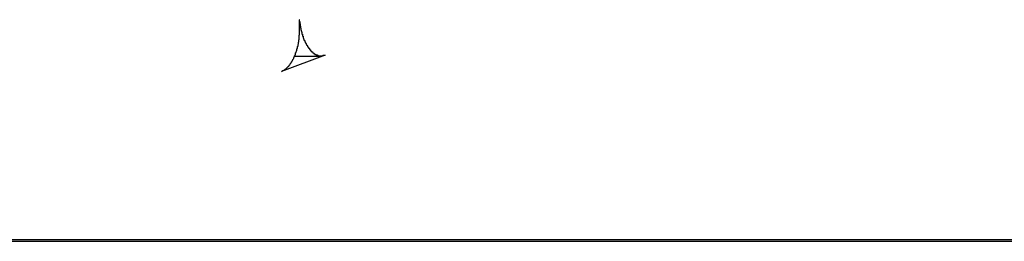
# Model space of a CAD drawing. Extents: x -88 to 88, y -25 to 25.
# Drawn here: x -68 to -67, y -18 to -18 of the extents above; entities that cross this region are included whole.
import ezdxf

# ---------------------------------------------------------------- set-up
doc = ezdxf.new("R2010")
doc.units = 0
doc.layers.get('0').update_dxf_attribs({"linetype": 'CONTINUOUS'})

msp = doc.modelspace()

# ---------------------------------------------------------------- linework, layer by layer
at = {"color": 0}
for points in [[(-67.6621, -17.8007), (-67.6614, -17.8004), (-67.6614, -17.8004), (-67.6611, -17.8001), (-67.6611, -17.8001), (-67.6611, -17.8001), (-67.6611, -17.8001), (-67.661, -17.8001), (-67.661, -17.8001), (-67.661, -17.8001), (-67.661, -17.8001), (-67.6607, -17.8001), (-67.6607, -17.8001), (-67.6607, -17.8001), (-67.6607, -17.8001), (-67.6607, -17.8001), (-67.6607, -17.8001), (-67.6607, -17.8001), (-67.6607, -17.8001), (-67.6607, -17.8001), (-67.6604, -17.7998), (-67.6604, -17.7998), (-67.6604, -17.7998), (-67.6604, -17.7998), (-67.6603, -17.7998), (-67.6603, -17.7998), (-67.6603, -17.7998), (-67.6603, -17.7998), (-67.66, -17.7996), (-67.66, -17.7996), (-67.66, -17.7996), (-67.66, -17.7996), (-67.66, -17.7996), (-67.66, -17.7996), (-67.66, -17.7996), (-67.66, -17.7996), (-67.66, -17.7996), (-67.6597, -17.7993), (-67.6597, -17.7993), (-67.6597, -17.7993), (-67.6597, -17.7993), (-67.6596, -17.7993), (-67.6596, -17.7993), (-67.6596, -17.7993), (-67.6596, -17.7993), (-67.6593, -17.7991), (-67.6593, -17.7991), (-67.6593, -17.7991), (-67.6593, -17.7991), (-67.6593, -17.7991), (-67.6593, -17.7991), (-67.6593, -17.7991), (-67.6593, -17.7991), (-67.6593, -17.7991), (-67.659, -17.7988), (-67.659, -17.7988), (-67.659, -17.7988), (-67.659, -17.7988), (-67.6589, -17.7988), (-67.6589, -17.7988), (-67.6589, -17.7988), (-67.6589, -17.7988), (-67.6586, -17.7985), (-67.6586, -17.7985), (-67.6586, -17.7985), (-67.6586, -17.7985), (-67.6586, -17.7985), (-67.6586, -17.7985), (-67.6586, -17.7985), (-67.6586, -17.7985), (-67.6586, -17.7985), (-67.6583, -17.7982), (-67.6583, -17.7982), (-67.6583, -17.7982), (-67.6583, -17.7982), (-67.6582, -17.7981), (-67.6582, -17.7981), (-67.6582, -17.7981), (-67.6582, -17.7981), (-67.6579, -17.7978), (-67.6579, -17.7978), (-67.6579, -17.7978), (-67.6579, -17.7978), (-67.6579, -17.7978), (-67.6579, -17.7978), (-67.6579, -17.7978), (-67.6579, -17.7978), (-67.6579, -17.7978), (-67.6576, -17.7975), (-67.6576, -17.7975), (-67.6576, -17.7975), (-67.6576, -17.7975), (-67.6575, -17.7974), (-67.6575, -17.7974), (-67.6575, -17.7974), (-67.6575, -17.7974), (-67.6572, -17.7971), (-67.6572, -17.7971), (-67.6572, -17.7971), (-67.6572, -17.7971), (-67.6572, -17.7971), (-67.6572, -17.7971), (-67.6572, -17.7971), (-67.6572, -17.7971), (-67.6572, -17.7971), (-67.6569, -17.7968), (-67.6569, -17.7968), (-67.6569, -17.7968), (-67.6569, -17.7968), (-67.6568, -17.7965), (-67.6568, -17.7965), (-67.6568, -17.7965), (-67.6568, -17.7965), (-67.6565, -17.7962), (-67.6565, -17.7962), (-67.6565, -17.7962), (-67.6565, -17.7962), (-67.6565, -17.7962), (-67.6565, -17.7962), (-67.6565, -17.7962), (-67.6565, -17.7962), (-67.6565, -17.7962), (-67.6562, -17.7959), (-67.6562, -17.7959), (-67.6562, -17.7959), (-67.6562, -17.7959), (-67.6562, -17.7956), (-67.6562, -17.7956), (-67.6562, -17.7956), (-67.6562, -17.7956), (-67.6559, -17.7953), (-67.6559, -17.7953), (-67.6559, -17.7953), (-67.6559, -17.7953), (-67.6559, -17.7953), (-67.6559, -17.7953), (-67.6559, -17.7953), (-67.6559, -17.7953), (-67.6559, -17.7953), (-67.6556, -17.795), (-67.6556, -17.795), (-67.6556, -17.795), (-67.6556, -17.795), (-67.6555, -17.7947), (-67.6555, -17.7947), (-67.6555, -17.7947), (-67.6555, -17.7947), (-67.6552, -17.7944), (-67.6552, -17.7944), (-67.6552, -17.7944), (-67.6552, -17.7944), (-67.6552, -17.7943), (-67.6552, -17.7943), (-67.6552, -17.7943), (-67.6552, -17.7943), (-67.6552, -17.7943), (-67.6549, -17.794), (-67.6549, -17.794), (-67.6549, -17.794), (-67.6549, -17.794), (-67.6549, -17.7937), (-67.6549, -17.7937), (-67.6549, -17.7937), (-67.6549, -17.7937), (-67.6546, -17.7934), (-67.6546, -17.7934), (-67.6546, -17.7934), (-67.6546, -17.7934), (-67.6546, -17.7932), (-67.6546, -17.7932), (-67.6546, -17.7932), (-67.6546, -17.7932), (-67.6546, -17.7932), (-67.6543, -17.7929), (-67.6543, -17.7929), (-67.6543, -17.7929), (-67.6543, -17.7929), (-67.6543, -17.7926), (-67.6543, -17.7926), (-67.6543, -17.7926), (-67.6543, -17.7926), (-67.654, -17.7923), (-67.654, -17.7923), (-67.654, -17.7923), (-67.654, -17.7923), (-67.654, -17.7921), (-67.654, -17.7921), (-67.654, -17.7921), (-67.654, -17.7921), (-67.654, -17.7921), (-67.6537, -17.7918), (-67.6537, -17.7918), (-67.6537, -17.7917), (-67.6537, -17.7917), (-67.6537, -17.7914), (-67.6537, -17.7914), (-67.6537, -17.7914), (-67.6537, -17.7914), (-67.6535, -17.7911), (-67.6535, -17.7911), (-67.6535, -17.7911), (-67.6535, -17.7911), (-67.6535, -17.7908), (-67.6535, -17.7908), (-67.6535, -17.7908), (-67.6535, -17.7908), (-67.6535, -17.7908), (-67.6532, -17.7905), (-67.6532, -17.7905), (-67.6532, -17.7905), (-67.6532, -17.7905), (-67.6532, -17.7902), (-67.6532, -17.7902), (-67.6532, -17.7902), (-67.6532, -17.7902), (-67.6529, -17.7899), (-67.6529, -17.7899), (-67.6529, -17.7899), (-67.6529, -17.7899), (-67.6529, -17.7896), (-67.6529, -17.7896), (-67.6529, -17.7896), (-67.6529, -17.7896), (-67.6529, -17.7896), (-67.6526, -17.7893), (-67.6526, -17.7893), (-67.6526, -17.7891), (-67.6526, -17.7891), (-67.6526, -17.7888), (-67.6526, -17.7888), (-67.6526, -17.7888), (-67.6526, -17.7888), (-67.6525, -17.7885), (-67.6525, -17.7885), (-67.6525, -17.7885), (-67.6525, -17.7885), (-67.6525, -17.7882), (-67.6525, -17.7882), (-67.6525, -17.7882), (-67.6525, -17.7882), (-67.6525, -17.7882), (-67.6522, -17.7879), (-67.6522, -17.7879), (-67.6522, -17.7877), (-67.6522, -17.7877), (-67.6522, -17.7874), (-67.6522, -17.7874), (-67.6522, -17.7874), (-67.6522, -17.7874), (-67.652, -17.7871), (-67.652, -17.7871), (-67.652, -17.7871), (-67.652, -17.7871), (-67.652, -17.7868), (-67.652, -17.7868), (-67.652, -17.7868), (-67.652, -17.7868), (-67.652, -17.7868), (-67.6517, -17.7865), (-67.6517, -17.7865), (-67.6517, -17.7863), (-67.6517, -17.7863), (-67.6517, -17.786), (-67.6517, -17.786), (-67.6517, -17.786), (-67.6517, -17.786), (-67.6516, -17.7857), (-67.6516, -17.7857), (-67.6516, -17.7857), (-67.6516, -17.7857), (-67.6516, -17.7854), (-67.6516, -17.7854), (-67.6516, -17.7854), (-67.6516, -17.7854), (-67.6516, -17.7854), (-67.6513, -17.7851), (-67.6513, -17.7851), (-67.6513, -17.7848), (-67.6513, -17.7848), (-67.6513, -17.7845), (-67.6513, -17.7845), (-67.6513, -17.7845), (-67.6513, -17.7845), (-67.6512, -17.7842), (-67.6512, -17.7842), (-67.6512, -17.7842), (-67.6512, -17.7842), (-67.6512, -17.7839), (-67.6512, -17.7839), (-67.6512, -17.7839), (-67.6512, -17.7839), (-67.6512, -17.7839), (-67.6509, -17.7836), (-67.6509, -17.7836), (-67.6509, -17.7833), (-67.6509, -17.7833), (-67.6509, -17.783), (-67.6509, -17.783), (-67.6509, -17.783), (-67.6509, -17.783), (-67.6509, -17.7827), (-67.6509, -17.7827), (-67.6509, -17.7827), (-67.6509, -17.7827), (-67.6509, -17.7824), (-67.6509, -17.7824), (-67.6509, -17.7824), (-67.6509, -17.7824), (-67.6509, -17.7824), (-67.6506, -17.7821), (-67.6506, -17.7821), (-67.6506, -17.7818), (-67.6506, -17.7818), (-67.6506, -17.7815), (-67.6506, -17.7815), (-67.6506, -17.7815), (-67.6506, -17.7815), (-67.6506, -17.7812), (-67.6506, -17.7812), (-67.6506, -17.7812), (-67.6506, -17.7812), (-67.6506, -17.7809), (-67.6506, -17.7809), (-67.6506, -17.7809), (-67.6506, -17.7809), (-67.6506, -17.7809), (-67.6504, -17.7806), (-67.6504, -17.7806), (-67.6504, -17.7803), (-67.6504, -17.7803), (-67.6504, -17.78), (-67.6504, -17.78), (-67.6504, -17.78), (-67.6504, -17.78), (-67.6504, -17.7797), (-67.6504, -17.7797), (-67.6504, -17.7796), (-67.6504, -17.7796), (-67.6504, -17.7793), (-67.6504, -17.7793), (-67.6504, -17.7793), (-67.6504, -17.7793), (-67.6504, -17.7793), (-67.6502, -17.779), (-67.6502, -17.779), (-67.6502, -17.7787), (-67.6502, -17.7787), (-67.6502, -17.7784), (-67.6502, -17.7784), (-67.6502, -17.7784), (-67.6502, -17.7784), (-67.6502, -17.7781), (-67.6502, -17.7781), (-67.6502, -17.7781), (-67.6502, -17.7781), (-67.6502, -17.7778), (-67.6502, -17.7778), (-67.6502, -17.7778), (-67.6502, -17.7778), (-67.6502, -17.7778), (-67.65, -17.7775), (-67.65, -17.7775), (-67.65, -17.7772), (-67.65, -17.7772), (-67.65, -17.7769), (-67.65, -17.7769), (-67.65, -17.7769), (-67.65, -17.7769), (-67.65, -17.7766), (-67.65, -17.7766), (-67.65, -17.7765), (-67.65, -17.7765), (-67.65, -17.7762), (-67.65, -17.7762), (-67.65, -17.7762), (-67.65, -17.7762), (-67.65, -17.7762), (-67.6499, -17.7759), (-67.6499, -17.7759), (-67.6499, -17.7756), (-67.6499, -17.7756), (-67.6499, -17.7753), (-67.6499, -17.7753), (-67.6499, -17.7753), (-67.6499, -17.7753), (-67.6499, -17.775), (-67.6499, -17.775), (-67.6499, -17.775), (-67.6499, -17.775), (-67.6499, -17.7747), (-67.6499, -17.7747), (-67.6499, -17.7747), (-67.6499, -17.7747), (-67.6499, -17.7747), (-67.6498, -17.7744), (-67.6498, -17.7744), (-67.6498, -17.7742), (-67.6498, -17.7742), (-67.6498, -17.7739), (-67.6498, -17.7739), (-67.6498, -17.7739), (-67.6498, -17.7739), (-67.6498, -17.7736), (-67.6498, -17.7736), (-67.6498, -17.7736), (-67.6498, -17.7736), (-67.6498, -17.7733), (-67.6498, -17.7733), (-67.6498, -17.7733), (-67.6498, -17.7733), (-67.6498, -17.7733), (-67.6498, -17.773), (-67.6498, -17.773), (-67.6498, -17.7727), (-67.6498, -17.7727), (-67.6498, -17.7724), (-67.6498, -17.7724), (-67.6498, -17.7724), (-67.6498, -17.7724), (-67.6498, -17.7721), (-67.6498, -17.7721), (-67.6498, -17.7719), (-67.6498, -17.7719), (-67.6498, -17.7716), (-67.6498, -17.7716), (-67.6498, -17.7716), (-67.6498, -17.7716), (-67.6498, -17.7716), (-67.6498, -17.7713), (-67.6498, -17.7711), (-67.6498, -17.7708), (-67.6498, -17.7708), (-67.6498, -17.7705), (-67.6498, -17.7705), (-67.6498, -17.7702), (-67.6498, -17.7702), (-67.6498, -17.7699), (-67.6498, -17.7699), (-67.6498, -17.7696), (-67.6498, -17.7696), (-67.6498, -17.7693), (-67.6498, -17.7693), (-67.6498, -17.769), (-67.6499, -17.769), (-67.6499, -17.769), (-67.6499, -17.7687), (-67.6499, -17.7684), (-67.6499, -17.7681), (-67.6499, -17.7681), (-67.6499, -17.7678), (-67.6499, -17.7675), (-67.6499, -17.7672), (-67.6499, -17.7672), (-67.6499, -17.7669), (-67.6499, -17.7666), (-67.6499, -17.7663), (-67.6499, -17.7663), (-67.6499, -17.766), (-67.6499, -17.766), (-67.6499, -17.7657), (-67.6501, -17.7657)], [(-67.6501, -17.7657), (-67.6499, -17.7671), (-67.6499, -17.7671), (-67.6497, -17.7671), (-67.6497, -17.7671), (-67.6497, -17.7671), (-67.6497, -17.7674), (-67.6497, -17.7674), (-67.6497, -17.7674), (-67.6497, -17.7674), (-67.6497, -17.7677), (-67.6497, -17.7677), (-67.6497, -17.7677), (-67.6497, -17.7677), (-67.6497, -17.768), (-67.6497, -17.768), (-67.6497, -17.7682), (-67.6497, -17.7682), (-67.6497, -17.7685), (-67.6497, -17.7685), (-67.6495, -17.7685), (-67.6495, -17.7685), (-67.6495, -17.7685), (-67.6495, -17.7688), (-67.6495, -17.7688), (-67.6495, -17.7688), (-67.6495, -17.7688), (-67.6495, -17.7691), (-67.6495, -17.7691), (-67.6495, -17.7691), (-67.6495, -17.7691), (-67.6495, -17.7694), (-67.6495, -17.7694), (-67.6495, -17.7697), (-67.6495, -17.7697), (-67.6495, -17.77), (-67.6495, -17.77), (-67.6493, -17.77), (-67.6493, -17.77), (-67.6493, -17.77), (-67.6493, -17.7703), (-67.6493, -17.7703), (-67.6493, -17.7703), (-67.6493, -17.7703), (-67.6493, -17.7706), (-67.6493, -17.7706), (-67.6493, -17.7706), (-67.6493, -17.7706), (-67.6493, -17.7709), (-67.6493, -17.7709), (-67.6493, -17.7711), (-67.6493, -17.7711), (-67.6493, -17.7714), (-67.6493, -17.7714), (-67.649, -17.7714), (-67.649, -17.7714), (-67.649, -17.7714), (-67.649, -17.7717), (-67.649, -17.7717), (-67.649, -17.7717), (-67.649, -17.7717), (-67.649, -17.772), (-67.649, -17.772), (-67.649, -17.772), (-67.649, -17.772), (-67.649, -17.7723), (-67.649, -17.7723), (-67.649, -17.7725), (-67.649, -17.7725), (-67.649, -17.7728), (-67.649, -17.7728), (-67.6487, -17.7728), (-67.6487, -17.7728), (-67.6487, -17.7728), (-67.6487, -17.7731), (-67.6487, -17.7731), (-67.6487, -17.7731), (-67.6487, -17.7731), (-67.6487, -17.7734), (-67.6486, -17.7734), (-67.6486, -17.7734), (-67.6486, -17.7734), (-67.6486, -17.7737), (-67.6486, -17.7737), (-67.6486, -17.7739), (-67.6486, -17.7739), (-67.6486, -17.7742), (-67.6486, -17.7742), (-67.6483, -17.7742), (-67.6483, -17.7742), (-67.6483, -17.7742), (-67.6483, -17.7745), (-67.6483, -17.7745), (-67.6483, -17.7745), (-67.6483, -17.7745), (-67.6483, -17.7748), (-67.6482, -17.7748), (-67.6482, -17.7748), (-67.6482, -17.7748), (-67.6482, -17.7751), (-67.6482, -17.7751), (-67.6482, -17.7752), (-67.6482, -17.7752), (-67.6482, -17.7755), (-67.6482, -17.7755), (-67.6479, -17.7755), (-67.6479, -17.7755), (-67.6479, -17.7755), (-67.6479, -17.7758), (-67.6479, -17.7758), (-67.6479, -17.7758), (-67.6479, -17.7758), (-67.6479, -17.7761), (-67.6478, -17.7761), (-67.6478, -17.7761), (-67.6478, -17.7761), (-67.6478, -17.7764), (-67.6478, -17.7764), (-67.6478, -17.7766), (-67.6478, -17.7766), (-67.6478, -17.7769), (-67.6478, -17.7769), (-67.6475, -17.7769), (-67.6475, -17.7769), (-67.6475, -17.7769), (-67.6475, -17.7772), (-67.6475, -17.7772), (-67.6475, -17.7772), (-67.6475, -17.7772), (-67.6475, -17.7775), (-67.6474, -17.7775), (-67.6474, -17.7775), (-67.6474, -17.7775), (-67.6474, -17.7778), (-67.6474, -17.7778), (-67.6474, -17.7779), (-67.6474, -17.7779), (-67.6474, -17.7782), (-67.6474, -17.7782), (-67.6471, -17.7782), (-67.6471, -17.7782), (-67.6471, -17.7782), (-67.6471, -17.7785), (-67.6471, -17.7785), (-67.6471, -17.7785), (-67.6471, -17.7785), (-67.6471, -17.7788), (-67.6469, -17.7788), (-67.6469, -17.7788), (-67.6469, -17.7788), (-67.6469, -17.7791), (-67.6469, -17.7791), (-67.6469, -17.7792), (-67.6469, -17.7792), (-67.6469, -17.7795), (-67.6469, -17.7795), (-67.6466, -17.7795), (-67.6466, -17.7795), (-67.6466, -17.7795), (-67.6466, -17.7798), (-67.6466, -17.7798), (-67.6466, -17.7798), (-67.6466, -17.7798), (-67.6466, -17.7801), (-67.6463, -17.7801), (-67.6463, -17.7801), (-67.6463, -17.7801), (-67.6463, -17.7804), (-67.6463, -17.7804), (-67.6463, -17.7804), (-67.6463, -17.7804), (-67.6463, -17.7807), (-67.6463, -17.7807), (-67.646, -17.7807), (-67.646, -17.7807), (-67.646, -17.7807), (-67.646, -17.781), (-67.646, -17.781), (-67.646, -17.781), (-67.646, -17.781), (-67.646, -17.7813), (-67.6457, -17.7813), (-67.6457, -17.7813), (-67.6457, -17.7813), (-67.6457, -17.7816), (-67.6457, -17.7816), (-67.6457, -17.7816), (-67.6457, -17.7816), (-67.6457, -17.7819), (-67.6457, -17.7819), (-67.6454, -17.7819), (-67.6454, -17.7819), (-67.6454, -17.7819), (-67.6454, -17.7821), (-67.6454, -17.7821), (-67.6454, -17.7821), (-67.6454, -17.7821), (-67.6454, -17.7824), (-67.6451, -17.7824), (-67.6451, -17.7824), (-67.6451, -17.7824), (-67.6451, -17.7827), (-67.6451, -17.7827), (-67.6451, -17.7827), (-67.6451, -17.7827), (-67.6451, -17.783), (-67.6451, -17.783), (-67.6448, -17.783), (-67.6448, -17.783), (-67.6448, -17.783), (-67.6448, -17.7831), (-67.6448, -17.7831), (-67.6448, -17.7831), (-67.6448, -17.7831), (-67.6448, -17.7834), (-67.6445, -17.7834), (-67.6445, -17.7834), (-67.6445, -17.7834), (-67.6445, -17.7837), (-67.6445, -17.7837), (-67.6445, -17.7837), (-67.6445, -17.7837), (-67.6445, -17.784), (-67.6445, -17.784), (-67.6442, -17.784), (-67.6442, -17.784), (-67.6442, -17.784), (-67.6442, -17.7841), (-67.6441, -17.7841), (-67.6441, -17.7841), (-67.6441, -17.7841), (-67.6441, -17.7844), (-67.6438, -17.7844), (-67.6438, -17.7844), (-67.6438, -17.7844), (-67.6438, -17.7847), (-67.6438, -17.7847), (-67.6438, -17.7847), (-67.6438, -17.7847), (-67.6438, -17.785), (-67.6438, -17.785), (-67.6435, -17.785), (-67.6435, -17.785), (-67.6435, -17.785), (-67.6435, -17.785), (-67.6434, -17.785), (-67.6434, -17.785), (-67.6434, -17.785), (-67.6434, -17.7853), (-67.6431, -17.7853), (-67.6431, -17.7853), (-67.6431, -17.7853), (-67.6431, -17.7856), (-67.6431, -17.7856), (-67.6431, -17.7856), (-67.6431, -17.7856), (-67.6431, -17.7859), (-67.6431, -17.7859), (-67.6428, -17.7859), (-67.6428, -17.7859), (-67.6428, -17.7859), (-67.6428, -17.7859), (-67.6427, -17.7859), (-67.6427, -17.7859), (-67.6427, -17.7859), (-67.6427, -17.7862), (-67.6424, -17.7862), (-67.6424, -17.7862), (-67.6424, -17.7862), (-67.6424, -17.7864), (-67.6424, -17.7864), (-67.6424, -17.7864), (-67.6424, -17.7864), (-67.6424, -17.7867), (-67.6424, -17.7867), (-67.6421, -17.7867), (-67.6421, -17.7867), (-67.6421, -17.7867), (-67.6421, -17.7867), (-67.642, -17.7867), (-67.642, -17.7867), (-67.642, -17.7867), (-67.642, -17.787), (-67.6417, -17.787), (-67.6417, -17.787), (-67.6417, -17.787), (-67.6417, -17.7872), (-67.6417, -17.7872), (-67.6417, -17.7872), (-67.6417, -17.7872), (-67.6417, -17.7875), (-67.6417, -17.7875), (-67.6414, -17.7875), (-67.6414, -17.7875), (-67.6414, -17.7875), (-67.6414, -17.7875), (-67.6412, -17.7875), (-67.6412, -17.7875), (-67.6412, -17.7875), (-67.6412, -17.7878), (-67.6409, -17.7878), (-67.6409, -17.7878), (-67.6409, -17.7878), (-67.6409, -17.7878), (-67.6409, -17.7878), (-67.6409, -17.7878), (-67.6409, -17.7878), (-67.6409, -17.7881), (-67.6409, -17.7881), (-67.6406, -17.7881), (-67.6406, -17.7881), (-67.6406, -17.7881), (-67.6406, -17.7881), (-67.6405, -17.7881), (-67.6405, -17.7881), (-67.6405, -17.7881), (-67.6405, -17.7884), (-67.6402, -17.7884), (-67.6402, -17.7884), (-67.6402, -17.7884), (-67.6402, -17.7884), (-67.6402, -17.7884), (-67.6402, -17.7884), (-67.6402, -17.7884), (-67.6402, -17.7887), (-67.6402, -17.7887), (-67.6399, -17.7887), (-67.6399, -17.7887), (-67.6399, -17.7887), (-67.6399, -17.7887), (-67.6397, -17.7887), (-67.6397, -17.7887), (-67.6397, -17.7887), (-67.6397, -17.7889), (-67.6394, -17.7889), (-67.6394, -17.7889), (-67.6394, -17.7889), (-67.6394, -17.7889), (-67.6394, -17.7889), (-67.6394, -17.7889), (-67.6394, -17.7889), (-67.6394, -17.7892), (-67.6394, -17.7892), (-67.6391, -17.7892), (-67.6391, -17.7892), (-67.6391, -17.7892), (-67.6391, -17.7892), (-67.6389, -17.7892), (-67.6389, -17.7892), (-67.6389, -17.7892), (-67.6389, -17.7893), (-67.6386, -17.7893), (-67.6386, -17.7893), (-67.6386, -17.7893), (-67.6386, -17.7893), (-67.6386, -17.7893), (-67.6386, -17.7893), (-67.6386, -17.7893), (-67.6386, -17.7896), (-67.6386, -17.7896), (-67.6383, -17.7896), (-67.6383, -17.7896), (-67.6383, -17.7896), (-67.6383, -17.7896), (-67.6381, -17.7896), (-67.6381, -17.7896), (-67.6381, -17.7896), (-67.6381, -17.7896), (-67.6378, -17.7896), (-67.6378, -17.7896), (-67.6378, -17.7896), (-67.6378, -17.7896), (-67.6378, -17.7896), (-67.6378, -17.7896), (-67.6378, -17.7896), (-67.6378, -17.7899), (-67.6378, -17.7899), (-67.6375, -17.7899), (-67.6375, -17.7899), (-67.6375, -17.7899), (-67.6375, -17.7899), (-67.6374, -17.7899), (-67.6374, -17.7899), (-67.6374, -17.7899), (-67.6374, -17.7899), (-67.6371, -17.7899), (-67.6371, -17.7899), (-67.6371, -17.7899), (-67.6371, -17.7899), (-67.6371, -17.7899), (-67.6371, -17.7899), (-67.6371, -17.7899), (-67.6371, -17.7901), (-67.6371, -17.7901), (-67.6368, -17.7901), (-67.6368, -17.7901), (-67.6368, -17.7901), (-67.6368, -17.7901), (-67.6367, -17.7901), (-67.6367, -17.7901), (-67.6367, -17.7901), (-67.6367, -17.7901), (-67.6364, -17.7901), (-67.6364, -17.7901), (-67.6364, -17.7901), (-67.6364, -17.7901), (-67.6364, -17.7901), (-67.6364, -17.7901), (-67.6364, -17.7901), (-67.6364, -17.7902), (-67.6364, -17.7902), (-67.6361, -17.7902), (-67.6361, -17.7902), (-67.6361, -17.7902), (-67.6361, -17.7902), (-67.6358, -17.7902), (-67.6358, -17.7902), (-67.6358, -17.7902), (-67.6358, -17.7902), (-67.6355, -17.7902), (-67.6355, -17.7902), (-67.6355, -17.7902), (-67.6355, -17.7902), (-67.6355, -17.7902), (-67.6355, -17.7902), (-67.6355, -17.7902), (-67.6355, -17.7903), (-67.6355, -17.7903), (-67.6352, -17.7901), (-67.6352, -17.7901), (-67.6352, -17.7901), (-67.6352, -17.7901), (-67.6349, -17.7901), (-67.6349, -17.7901), (-67.6349, -17.7901), (-67.6349, -17.7901), (-67.6346, -17.7901), (-67.6346, -17.7901), (-67.6346, -17.7901), (-67.6346, -17.7901), (-67.6343, -17.7901), (-67.6343, -17.7901), (-67.6343, -17.7901), (-67.6343, -17.7901), (-67.6343, -17.7901), (-67.634, -17.7898), (-67.634, -17.7898), (-67.6337, -17.7898), (-67.6337, -17.7898), (-67.6334, -17.7898), (-67.6334, -17.7898), (-67.6334, -17.7898), (-67.6334, -17.7898), (-67.6331, -17.7898), (-67.6331, -17.7898), (-67.6329, -17.7898), (-67.6329, -17.7898), (-67.6326, -17.7898), (-67.6326, -17.7898), (-67.6326, -17.7898), (-67.6326, -17.7898)], [(-67.6326, -17.7898), (-67.6621, -17.8007)], [(-67.6326, -17.7898), (-67.6621, -17.8007)], [(-67.6326, -17.7898), (-67.6621, -17.8007)], [(-67.6326, -17.7898), (-67.6621, -17.8007)], [(-67.6326, -17.7898), (-67.6621, -17.8007)], [(-67.6326, -17.7898), (-67.6621, -17.8007)], [(-67.6326, -17.7898), (-67.6621, -17.8007)], [(-67.6326, -17.7898), (-67.6621, -17.8007)], [(-67.6326, -17.7898), (-67.6621, -17.8007)], [(-67.6326, -17.7898), (-67.6621, -17.8007)], [(-67.6326, -17.7898), (-67.6621, -17.8007)], [(-67.6326, -17.7898), (-67.6621, -17.8007)], [(-67.6326, -17.7898), (-67.6621, -17.8007)], [(-67.6326, -17.7898), (-67.6621, -17.8007)], [(-67.6326, -17.7898), (-67.6621, -17.8007)], [(-67.6326, -17.7898), (-67.6621, -17.8007)], [(-67.6326, -17.7898), (-67.6621, -17.8007)], [(-67.6326, -17.7898), (-67.6621, -17.8007)], [(-67.6326, -17.7898), (-67.6621, -17.8007)], [(-67.6326, -17.7898), (-67.6621, -17.8007)], [(-67.6326, -17.7898), (-67.6621, -17.8007)], [(-67.6532, -17.7903), (-67.6532, -17.7903)], [(-67.6532, -17.7903), (-67.6353, -17.7903)], [(-67.6532, -17.7903), (-67.6353, -17.7903)], [(-67.6532, -17.7903), (-67.6353, -17.7903)], [(-67.6532, -17.7903), (-67.6353, -17.7903)], [(-67.6532, -17.7903), (-67.6353, -17.7903)], [(-67.6532, -17.7903), (-67.6353, -17.7903)], [(-67.6532, -17.7903), (-67.6353, -17.7903)], [(-67.6532, -17.7903), (-67.6353, -17.7903)], [(-67.6532, -17.7903), (-67.6353, -17.7903)], [(-67.6532, -17.7903), (-67.6353, -17.7903)], [(-67.6532, -17.7903), (-67.6353, -17.7903)], [(-67.6532, -17.7903), (-67.6353, -17.7903)], [(-67.6532, -17.7903), (-67.6353, -17.7903)], [(-67.6532, -17.7903), (-67.6353, -17.7903)], [(-67.6532, -17.7903), (-67.6353, -17.7903)], [(-67.6532, -17.7903), (-67.6353, -17.7903)], [(-67.6532, -17.7903), (-67.6353, -17.7903)], [(-67.6532, -17.7903), (-67.6353, -17.7903)], [(-67.6532, -17.7903), (-67.6353, -17.7903)], [(-67.6532, -17.7903), (-67.6353, -17.7903)], [(-67.6532, -17.7903), (-67.6353, -17.7903)], [(-67.6353, -17.7903), (-67.6353, -17.7903)], [(-67.6326, -17.7898), (-67.6326, -17.7898)], [(-67.6621, -17.8007), (-67.6621, -17.8007)], [(-51.2566, -17.9147), (-71.747, -17.9147)], [(-51.2566, -17.9147), (-71.747, -17.9147)], [(-51.2566, -17.9147), (-71.747, -17.9147)], [(-51.2566, -17.9147), (-71.747, -17.9147)], [(-51.2566, -17.9147), (-71.747, -17.9147)], [(-51.2566, -17.9147), (-71.747, -17.9147)], [(-51.2566, -17.9147), (-71.747, -17.9147)], [(-51.2566, -17.9147), (-71.747, -17.9147)], [(-51.2566, -17.9147), (-71.747, -17.9147)], [(-51.2566, -17.9147), (-71.747, -17.9147)], [(-51.2566, -17.9147), (-71.747, -17.9147)], [(-51.2566, -17.9147), (-71.747, -17.9147)], [(-51.2566, -17.9147), (-71.747, -17.9147)], [(-51.2566, -17.9147), (-71.747, -17.9147)], [(-51.2566, -17.9147), (-71.747, -17.9147)], [(-51.2566, -17.9147), (-71.747, -17.9147)], [(-51.2566, -17.9147), (-71.747, -17.9147)], [(-51.2566, -17.9147), (-71.747, -17.9147)], [(-51.2566, -17.9147), (-71.747, -17.9147)], [(-51.2566, -17.9147), (-71.747, -17.9147)], [(-51.2566, -17.9147), (-71.747, -17.9147)], [(-71.747, -17.9157), (-51.2566, -17.9157)], [(-71.747, -17.9157), (-51.2566, -17.9157)], [(-71.747, -17.9157), (-51.2566, -17.9157)], [(-71.747, -17.9157), (-51.2566, -17.9157)], [(-71.747, -17.9157), (-51.2566, -17.9157)], [(-71.747, -17.9157), (-51.2566, -17.9157)], [(-71.747, -17.9157), (-51.2566, -17.9157)], [(-71.747, -17.9157), (-51.2566, -17.9157)], [(-71.747, -17.9157), (-51.2566, -17.9157)], [(-71.747, -17.9157), (-51.2566, -17.9157)], [(-71.747, -17.9157), (-51.2566, -17.9157)], [(-71.747, -17.9157), (-51.2566, -17.9157)], [(-71.747, -17.9157), (-51.2566, -17.9157)], [(-71.747, -17.9157), (-51.2566, -17.9157)], [(-71.747, -17.9157), (-51.2566, -17.9157)], [(-71.747, -17.9157), (-51.2566, -17.9157)], [(-71.747, -17.9157), (-51.2566, -17.9157)], [(-71.747, -17.9157), (-51.2566, -17.9157)], [(-71.747, -17.9157), (-51.2566, -17.9157)], [(-71.747, -17.9157), (-51.2566, -17.9157)], [(-71.747, -17.9157), (-51.2566, -17.9157)]]:
    msp.add_lwpolyline(points, dxfattribs=at)

doc.saveas('drawing.dxf')
